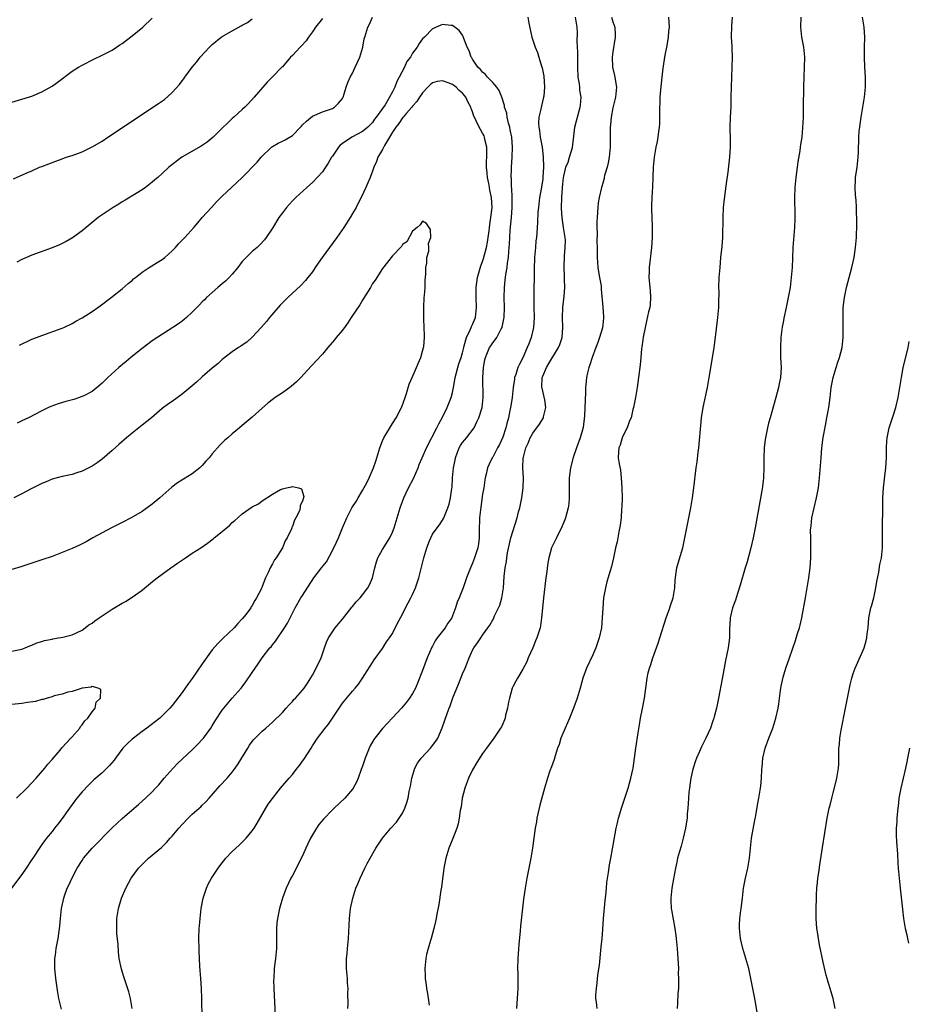
# Model space of a CAD drawing. Units: inches. Extents: x 2574000 to 2577000, y 1554000 to 1557000.
# Drawn here: x 2575341 to 2575518, y 1556642 to 1556838 of the extents above; entities that cross this region are included whole.
import ezdxf

# ---------------------------------------------------------------- set-up
doc = ezdxf.new("R2010")
doc.units = ezdxf.units.IN
doc.header["$MEASUREMENT"] = 0
doc.layers.add('LD25741554_10ft', color=62, linetype='Continuous')

msp = doc.modelspace()

# ---------------------------------------------------------------- linework, layer by layer
at = {"layer": 'LD25741554_10ft'}
for points, elevation in [([(2575339, 1556822.04), (2575341, 1556822.61), (2575343, 1556823.24), (2575345, 1556824.08), (2575347, 1556825.24), (2575348.03, 1556825.97), (2575351, 1556828.19), (2575352.29, 1556829), (2575353, 1556829.42), (2575355.38, 1556830.62), (2575357, 1556831.37), (2575359, 1556832.43), (2575360.54, 1556833.46), (2575361, 1556833.74), (2575363, 1556835.25), (2575365.12, 1556837), (2575367, 1556838.79)], 7320), ([(2575339.3, 1556806.7), (2575341.81, 1556807.81), (2575343, 1556808.31), (2575344.52, 1556809), (2575345, 1556809.19), (2575347.74, 1556810.26), (2575349, 1556810.72), (2575349.81, 1556811), (2575351, 1556811.37), (2575353, 1556812.11), (2575355, 1556813.09), (2575357, 1556814.24), (2575358.18, 1556815), (2575362.27, 1556817.73), (2575367.13, 1556821), (2575368.27, 1556821.73), (2575369.44, 1556822.56), (2575371, 1556823.93), (2575372.45, 1556825.55), (2575373, 1556826.28), (2575373.32, 1556826.68), (2575373.54, 1556827), (2575375, 1556829), (2575375.93, 1556830.07), (2575376.62, 1556831), (2575378.42, 1556833), (2575379, 1556833.54), (2575380.8, 1556835), (2575381, 1556835.14), (2575383, 1556836.29), (2575384.77, 1556837.23), (2575385, 1556837.38), (2575386.04, 1556837.96), (2575387, 1556838.66)], 7310), ([(2575401, 1556838.74), (2575399.65, 1556837), (2575399, 1556836.04), (2575398.23, 1556835), (2575397.74, 1556834.26), (2575396.78, 1556833.22), (2575396.55, 1556833), (2575395, 1556831.34), (2575394.63, 1556831), (2575393, 1556829.1), (2575392.88, 1556829), (2575391, 1556827.05), (2575389.97, 1556826.03), (2575387.39, 1556823), (2575386.27, 1556821.73), (2575385.5, 1556821), (2575385, 1556820.57), (2575383.3, 1556819), (2575383, 1556818.75), (2575382.1, 1556817.9), (2575381, 1556816.82), (2575379.19, 1556815), (2575377.97, 1556814.03), (2575376.76, 1556813.24), (2575372.91, 1556811), (2575370.32, 1556809), (2575369, 1556807.79), (2575368.1, 1556807), (2575367.53, 1556806.47), (2575367, 1556806.01), (2575365.69, 1556805), (2575365, 1556804.51), (2575363.79, 1556803.79), (2575361.58, 1556802.42), (2575361, 1556802.11), (2575360.34, 1556801.66), (2575359.2, 1556801), (2575357, 1556799.52), (2575356.2, 1556799), (2575355, 1556797.98), (2575353.79, 1556797), (2575353, 1556796.31), (2575351.1, 1556794.9), (2575349.84, 1556794.16), (2575348.49, 1556793.51), (2575347, 1556792.9), (2575343, 1556791.46), (2575341.88, 1556791), (2575341, 1556790.61), (2575339.95, 1556790.05)], 7300), ([(2575340.5, 1556773.5), (2575343, 1556774.66), (2575343.9, 1556775), (2575345, 1556775.44), (2575349, 1556776.85), (2575349.34, 1556777), (2575351, 1556777.8), (2575351.75, 1556778.25), (2575353, 1556778.94), (2575355, 1556780.2), (2575356.16, 1556781), (2575356.65, 1556781.35), (2575358.8, 1556783), (2575361, 1556784.76), (2575362.21, 1556785.79), (2575363, 1556786.42), (2575363.3, 1556786.7), (2575363.64, 1556787), (2575365, 1556788.03), (2575366.42, 1556789), (2575368.02, 1556789.98), (2575369, 1556790.62), (2575369.5, 1556791), (2575371, 1556792.3), (2575371.65, 1556793), (2575372.27, 1556793.73), (2575373.5, 1556795), (2575375.31, 1556797), (2575376.1, 1556797.9), (2575377.01, 1556799), (2575378.82, 1556801), (2575379.88, 1556802.12), (2575381, 1556803.24), (2575382.87, 1556805), (2575385, 1556806.94), (2575387.94, 1556810.06), (2575388.75, 1556811), (2575390.8, 1556813), (2575391, 1556813.16), (2575392.19, 1556813.81), (2575393, 1556814.23), (2575393.54, 1556814.46), (2575395, 1556815.36), (2575396.61, 1556817), (2575396.8, 1556817.2), (2575397, 1556817.47), (2575397.79, 1556818.21), (2575399, 1556819.23), (2575401, 1556820.06), (2575402.62, 1556820.62), (2575403, 1556820.77), (2575403.4, 1556821), (2575404.21, 1556821.79), (2575405, 1556822.72), (2575405.15, 1556823), (2575405.74, 1556825), (2575406.06, 1556825.94), (2575406.55, 1556827), (2575407, 1556827.82), (2575407.57, 1556829), (2575407.98, 1556830.02), (2575408.45, 1556831), (2575409.06, 1556833), (2575409.36, 1556834.64), (2575409.44, 1556835), (2575410.08, 1556837), (2575410.4, 1556837.6), (2575411.03, 1556839)], 7290), ([(2575442, 1556839), (2575442.22, 1556837.78), (2575442.84, 1556835), (2575443.48, 1556833), (2575443.93, 1556831.93), (2575444.24, 1556831), (2575444.78, 1556829.22), (2575444.9, 1556828.9), (2575445.22, 1556827.22), (2575445.37, 1556825), (2575445.2, 1556823.2), (2575445.18, 1556823), (2575444.73, 1556821.27), (2575444.62, 1556820.62), (2575444.23, 1556819), (2575444.16, 1556817.84), (2575444.2, 1556817), (2575444.34, 1556816.34), (2575444.51, 1556815), (2575444.86, 1556813), (2575445.08, 1556811.08), (2575445.14, 1556809), (2575445.04, 1556807.04), (2575445, 1556806.68), (2575444.66, 1556804.66), (2575444.35, 1556803), (2575444.12, 1556801), (2575444.04, 1556800.04), (2575443.98, 1556798.02), (2575443.85, 1556795.85), (2575443.76, 1556795), (2575443.65, 1556794.35), (2575443.55, 1556793), (2575443.36, 1556791), (2575443.36, 1556790.64), (2575443.3, 1556789), (2575443.29, 1556787.29), (2575443.31, 1556786.69), (2575443.23, 1556785), (2575443.19, 1556783), (2575443.24, 1556781), (2575443.28, 1556779), (2575443.14, 1556777), (2575442.69, 1556775), (2575442.23, 1556773.77), (2575441.92, 1556773), (2575441, 1556770.94), (2575440.33, 1556769.67), (2575440, 1556769), (2575439.6, 1556767.6), (2575439.38, 1556767), (2575439.33, 1556766.67), (2575439.1, 1556765), (2575438.87, 1556763), (2575438.61, 1556761.39), (2575438.57, 1556761), (2575438.46, 1556760.46), (2575438.15, 1556759), (2575437.86, 1556757.86), (2575437.62, 1556757), (2575437, 1556755.09), (2575436.36, 1556753.64), (2575435.99, 1556753), (2575435, 1556751.13), (2575434.91, 1556751), (2575434.28, 1556749.72), (2575433.98, 1556749), (2575433.72, 1556747.72), (2575433.52, 1556747), (2575433.43, 1556746.57), (2575433.21, 1556745), (2575433, 1556743.69), (2575432.56, 1556740.56), (2575432.4, 1556739), (2575432.33, 1556736.33), (2575432.33, 1556735), (2575432.19, 1556733.81), (2575432.04, 1556733), (2575431.4, 1556731), (2575431, 1556729.91), (2575430.56, 1556729), (2575429.76, 1556727), (2575429.12, 1556725), (2575428.32, 1556723), (2575427.88, 1556722.12), (2575427.56, 1556721), (2575427, 1556719.44), (2575426.82, 1556719), (2575426.06, 1556717.94), (2575425.51, 1556717), (2575423.93, 1556715), (2575423.54, 1556714.46), (2575423, 1556713.39), (2575422.85, 1556713.15), (2575421.92, 1556711), (2575421, 1556708.47), (2575420.01, 1556705.99), (2575419.57, 1556705), (2575419, 1556703.88), (2575418.42, 1556703), (2575417.8, 1556702.2), (2575416.78, 1556701), (2575415, 1556699.08), (2575414.03, 1556697.97), (2575413, 1556696.93), (2575411.47, 1556695), (2575411.28, 1556694.72), (2575410.53, 1556693.47), (2575410.33, 1556693), (2575409.51, 1556691), (2575409, 1556689.42), (2575408.72, 1556688.72), (2575408.11, 1556687), (2575407.79, 1556686.21), (2575407.12, 1556685), (2575407, 1556684.83), (2575405.45, 1556683), (2575403.36, 1556681), (2575403, 1556680.69), (2575401.19, 1556678.81), (2575400.28, 1556677.72), (2575399.79, 1556677), (2575398.63, 1556675), (2575398.12, 1556673.88), (2575397.67, 1556673), (2575397, 1556671.51), (2575395, 1556667.56), (2575394.7, 1556667), (2575393.75, 1556665), (2575393.01, 1556663), (2575392.55, 1556661.46), (2575392.43, 1556661), (2575392.3, 1556660.3), (2575392.02, 1556659), (2575391.9, 1556658.1), (2575391.81, 1556657), (2575391.82, 1556655.82), (2575391.8, 1556655), (2575391.8, 1556653), (2575391.68, 1556651.68), (2575391.64, 1556651), (2575391.39, 1556649), (2575391.27, 1556647), (2575391.26, 1556646.74), (2575391.3, 1556645), (2575391.58, 1556639.58)], 7290), ([(2575406.1, 1556641), (2575406.11, 1556641.89), (2575406.09, 1556644.09), (2575406.11, 1556645), (2575406.04, 1556646.04), (2575406, 1556647), (2575405.82, 1556649), (2575405.8, 1556650.2), (2575405.82, 1556651), (2575405.93, 1556651.92), (2575406.02, 1556653), (2575406.23, 1556655), (2575406.35, 1556657.65), (2575406.39, 1556659), (2575406.6, 1556661), (2575407.05, 1556663.05), (2575407.7, 1556665), (2575408.09, 1556665.91), (2575408.51, 1556667), (2575409, 1556668.01), (2575409.46, 1556669), (2575409.95, 1556669.95), (2575410.51, 1556671), (2575411.65, 1556673), (2575412.21, 1556673.79), (2575413, 1556675), (2575414.69, 1556677), (2575415.78, 1556678.22), (2575416.36, 1556679), (2575417, 1556680.04), (2575417.48, 1556681), (2575417.89, 1556682.11), (2575418.1, 1556683), (2575418.35, 1556684.35), (2575418.58, 1556685.42), (2575418.86, 1556687), (2575419.47, 1556689), (2575420.02, 1556689.98), (2575420.7, 1556691), (2575422.6, 1556693), (2575423, 1556693.5), (2575423.63, 1556694.37), (2575424.03, 1556695), (2575424.93, 1556697.07), (2575425.9, 1556699.9), (2575426.32, 1556701), (2575426.53, 1556701.47), (2575427.03, 1556703.03), (2575427.84, 1556705), (2575428.2, 1556705.8), (2575429, 1556707.82), (2575429.53, 1556709), (2575429.83, 1556709.83), (2575430.3, 1556711), (2575431, 1556712.55), (2575431.24, 1556713), (2575432, 1556714), (2575432.63, 1556715), (2575433, 1556715.54), (2575434.05, 1556717), (2575434.44, 1556717.56), (2575435, 1556718.6), (2575435.15, 1556718.85), (2575435.39, 1556719.39), (2575436.19, 1556721), (2575436.44, 1556721.56), (2575436.86, 1556723), (2575437.15, 1556725), (2575437.28, 1556727.28), (2575437.49, 1556729), (2575437.75, 1556730.25), (2575437.82, 1556731), (2575437.99, 1556731.99), (2575438.65, 1556735), (2575439, 1556736.27), (2575439.86, 1556739), (2575440.18, 1556740.18), (2575440.4, 1556741), (2575440.81, 1556743), (2575441.08, 1556745), (2575441.14, 1556747), (2575441.05, 1556749), (2575441.1, 1556751), (2575441.13, 1556751.13), (2575441.62, 1556753), (2575442.06, 1556753.94), (2575442.52, 1556755), (2575443, 1556755.93), (2575444.32, 1556757.68), (2575445.14, 1556759), (2575445.14, 1556759.14), (2575445.62, 1556761), (2575445.42, 1556762.58), (2575444.86, 1556764.86), (2575444.85, 1556765), (2575444.91, 1556767), (2575445, 1556767.26), (2575445.75, 1556769), (2575446.21, 1556769.79), (2575448.17, 1556773), (2575448.41, 1556773.59), (2575448.87, 1556775), (2575449.03, 1556777), (2575448.96, 1556779), (2575449.03, 1556781), (2575449.26, 1556783.26), (2575449.38, 1556785), (2575449.35, 1556786.65), (2575449.36, 1556787.36), (2575449.28, 1556789), (2575449.35, 1556791.35), (2575449.51, 1556793), (2575449.52, 1556794.48), (2575449.46, 1556795), (2575449.38, 1556795.38), (2575449.17, 1556797), (2575448.86, 1556799), (2575448.76, 1556800.76), (2575448.75, 1556801), (2575448.81, 1556803), (2575448.93, 1556804.93), (2575449, 1556805.67), (2575449.15, 1556807), (2575449.21, 1556807.21), (2575449.64, 1556809), (2575450.06, 1556810.06), (2575450.36, 1556811), (2575450.93, 1556812.93), (2575451.23, 1556815.23), (2575451.42, 1556817), (2575451.72, 1556818.28), (2575451.91, 1556819), (2575452.26, 1556820.26), (2575452.49, 1556821), (2575452.57, 1556821.43), (2575452.67, 1556823), (2575452.43, 1556824.43), (2575452.4, 1556825), (2575452.32, 1556825.68), (2575452.1, 1556827), (2575452.02, 1556829), (2575452.01, 1556832.01), (2575451.89, 1556834.11), (2575451.94, 1556835.94), (2575451.88, 1556837), (2575451.56, 1556839)], 7300), ([(2575458.74, 1556839), (2575459, 1556838.05), (2575459.38, 1556837), (2575459.48, 1556835.48), (2575459.49, 1556835), (2575459, 1556832.1), (2575458.85, 1556831), (2575458.94, 1556829), (2575459.34, 1556827.34), (2575459.71, 1556825), (2575459.53, 1556823), (2575459, 1556820.88), (2575458.67, 1556819), (2575458.54, 1556817.46), (2575458.48, 1556817), (2575458.47, 1556816.46), (2575458.45, 1556815), (2575458.45, 1556813), (2575458.38, 1556812.38), (2575458.27, 1556811), (2575458.08, 1556809.92), (2575457.84, 1556809), (2575457.36, 1556807.36), (2575457.29, 1556807), (2575457.25, 1556806.75), (2575457, 1556805.84), (2575456.82, 1556805.18), (2575456.74, 1556805), (2575456.27, 1556803), (2575456.09, 1556801.91), (2575456, 1556801), (2575455.96, 1556799.96), (2575455.86, 1556799), (2575455.8, 1556798.2), (2575455.8, 1556797), (2575455.86, 1556795.86), (2575455.81, 1556794.19), (2575455.87, 1556793), (2575455.89, 1556791.89), (2575455.89, 1556791), (2575455.96, 1556790.04), (2575456.01, 1556789), (2575456.12, 1556788.12), (2575456.35, 1556787), (2575456.65, 1556785.35), (2575456.68, 1556785), (2575456.67, 1556784.67), (2575457, 1556781.1), (2575457.15, 1556779.15), (2575457.12, 1556778.88), (2575457, 1556777.51), (2575456.93, 1556776.93), (2575456.34, 1556775), (2575455.97, 1556774.03), (2575455.61, 1556773), (2575454.87, 1556771), (2575454.43, 1556769.57), (2575454.2, 1556769), (2575453.93, 1556767.93), (2575453.74, 1556767), (2575453.59, 1556765.59), (2575453.54, 1556765), (2575453.51, 1556763.51), (2575453.49, 1556763), (2575453.44, 1556762.56), (2575453.42, 1556761), (2575453.36, 1556759.36), (2575453.04, 1556757.04), (2575452.48, 1556755), (2575451.73, 1556753), (2575451.07, 1556751.07), (2575450.53, 1556749), (2575450.3, 1556747), (2575450.27, 1556744.27), (2575450.29, 1556743), (2575450.22, 1556741.78), (2575450.1, 1556741), (2575449.74, 1556739.74), (2575449.57, 1556739), (2575449.42, 1556738.58), (2575448.81, 1556737.19), (2575447.72, 1556735), (2575447.5, 1556734.5), (2575446.78, 1556733), (2575446.19, 1556731), (2575445.99, 1556730.01), (2575445.73, 1556727.73), (2575445.62, 1556727), (2575445.13, 1556723), (2575444.93, 1556720.93), (2575444.78, 1556719), (2575444.55, 1556717.45), (2575444.46, 1556717), (2575443.82, 1556715), (2575443.56, 1556714.44), (2575442.99, 1556713), (2575442.1, 1556711), (2575441.79, 1556710.21), (2575441, 1556708.78), (2575439.93, 1556707), (2575439.62, 1556706.38), (2575439, 1556705.22), (2575438.9, 1556705), (2575438.35, 1556703), (2575438.17, 1556702.17), (2575437.97, 1556701), (2575437.59, 1556699.6), (2575437.48, 1556699), (2575437.35, 1556698.65), (2575437, 1556697.87), (2575436.74, 1556697.26), (2575436.59, 1556697), (2575435.23, 1556695), (2575434.3, 1556693.7), (2575433.75, 1556693), (2575433, 1556691.95), (2575431.86, 1556690.14), (2575431, 1556688.68), (2575430.2, 1556687), (2575429.45, 1556685), (2575428.94, 1556683), (2575428.7, 1556681.3), (2575428.54, 1556680.54), (2575428.33, 1556679), (2575428.11, 1556677.89), (2575427.85, 1556677), (2575427.05, 1556674.95), (2575426.23, 1556673), (2575425.63, 1556671), (2575425.28, 1556669), (2575424.76, 1556665.24), (2575424.66, 1556664.66), (2575424.23, 1556661.77), (2575423.86, 1556659.86), (2575423.72, 1556659), (2575423.6, 1556658.4), (2575423.27, 1556657), (2575422.71, 1556655), (2575422.57, 1556654.57), (2575422.12, 1556653), (2575421.81, 1556651.81), (2575421.64, 1556651), (2575421.44, 1556649), (2575421.52, 1556647.52), (2575421.53, 1556647), (2575421.73, 1556645.73), (2575421.81, 1556645), (2575422.01, 1556644.01), (2575422.33, 1556641.67)], 7310), ([(2575470.13, 1556839), (2575470.23, 1556837), (2575470.13, 1556836.13), (2575470.03, 1556835), (2575469.9, 1556834.1), (2575469.69, 1556833), (2575469.39, 1556831.39), (2575469, 1556828.82), (2575468.77, 1556827), (2575468.5, 1556824.5), (2575468.39, 1556823), (2575468.35, 1556821.65), (2575468.31, 1556821), (2575468.32, 1556819), (2575468.3, 1556817.7), (2575468.27, 1556817), (2575468.13, 1556816.13), (2575468.01, 1556815), (2575467.87, 1556814.13), (2575467.59, 1556813), (2575467.22, 1556811), (2575467.05, 1556809), (2575466.99, 1556807), (2575466.91, 1556805.09), (2575466.76, 1556803), (2575466.72, 1556801.28), (2575466.72, 1556800.72), (2575466.84, 1556797.16), (2575466.83, 1556795), (2575466.72, 1556793), (2575466.23, 1556789), (2575466.23, 1556788.23), (2575466.19, 1556787), (2575466.29, 1556785.71), (2575466.37, 1556785), (2575466.43, 1556784.43), (2575466.51, 1556783), (2575466.42, 1556781.58), (2575466.36, 1556781), (2575466.13, 1556780.13), (2575465.75, 1556778.25), (2575465.43, 1556777), (2575465.08, 1556775.08), (2575465, 1556774.56), (2575464.82, 1556773.18), (2575464.75, 1556772.75), (2575464.56, 1556771), (2575464.43, 1556769.57), (2575464.13, 1556767), (2575463.99, 1556766.01), (2575463.84, 1556765), (2575463.5, 1556763), (2575463.1, 1556761), (2575463, 1556760.62), (2575462.64, 1556759), (2575462.35, 1556758.35), (2575461.89, 1556757), (2575461, 1556755.29), (2575460.86, 1556755), (2575460.47, 1556753.53), (2575460.18, 1556753), (2575460.11, 1556752.11), (2575460.07, 1556751), (2575460.23, 1556749.77), (2575460.54, 1556748.54), (2575460.69, 1556747), (2575460.82, 1556745), (2575460.85, 1556743), (2575460.81, 1556741.19), (2575460.76, 1556740.76), (2575460.64, 1556739), (2575460.47, 1556737.53), (2575460.2, 1556736.2), (2575459.83, 1556734.17), (2575459.55, 1556733), (2575459.11, 1556731), (2575458.7, 1556729.3), (2575457.81, 1556726.19), (2575457.51, 1556725), (2575457.15, 1556723), (2575456.98, 1556720.98), (2575456.9, 1556719), (2575456.71, 1556717), (2575456.29, 1556715), (2575455.6, 1556713), (2575455, 1556711.65), (2575453.74, 1556709), (2575453.01, 1556707), (2575452.46, 1556705), (2575451.86, 1556703), (2575451.15, 1556701), (2575451, 1556700.65), (2575450.36, 1556699), (2575449.92, 1556698.08), (2575449.48, 1556697), (2575448.63, 1556695), (2575448.25, 1556693.75), (2575447.94, 1556693), (2575447.45, 1556691.44), (2575447.26, 1556690.74), (2575446.75, 1556689.25), (2575446.44, 1556688.44), (2575445.93, 1556687), (2575445.32, 1556685), (2575444.42, 1556681.58), (2575443.84, 1556679), (2575443.72, 1556678.28), (2575443.49, 1556677), (2575442.98, 1556673.02), (2575442.63, 1556671), (2575441.83, 1556667), (2575441.49, 1556665), (2575441.17, 1556662.83), (2575440.55, 1556657.45), (2575440.49, 1556656.49), (2575440.22, 1556653.78), (2575440.02, 1556651), (2575439.97, 1556649), (2575440, 1556648), (2575440.01, 1556645), (2575439.91, 1556643), (2575439.75, 1556641)], 7320), ([(2575455.9, 1556641), (2575455.75, 1556642.25), (2575455.63, 1556643), (2575455.63, 1556643.63), (2575455.71, 1556645), (2575455.88, 1556646.12), (2575455.96, 1556647), (2575456.09, 1556648.09), (2575456.32, 1556649.68), (2575456.61, 1556652.61), (2575456.7, 1556653.3), (2575456.86, 1556655), (2575457, 1556656.78), (2575457.15, 1556659), (2575457.44, 1556662.56), (2575457.57, 1556663.57), (2575457.7, 1556665), (2575457.83, 1556666.17), (2575458.15, 1556668.15), (2575458.34, 1556669.66), (2575458.59, 1556671), (2575459.24, 1556674.76), (2575459.68, 1556677), (2575459.91, 1556678.09), (2575460.15, 1556679), (2575460.8, 1556681.2), (2575461.61, 1556683.61), (2575462.05, 1556685), (2575462.62, 1556687), (2575463, 1556688.75), (2575463.05, 1556689), (2575463.32, 1556691), (2575463.57, 1556693), (2575464.04, 1556696.04), (2575464.35, 1556697.65), (2575464.55, 1556699), (2575464.9, 1556700.9), (2575465.32, 1556703), (2575465.61, 1556705), (2575465.84, 1556707), (2575466.07, 1556708.07), (2575466.31, 1556709), (2575466.53, 1556709.47), (2575466.99, 1556711), (2575468.06, 1556713.94), (2575468.39, 1556715), (2575469.68, 1556719), (2575470.38, 1556721), (2575470.52, 1556721.48), (2575471.04, 1556723), (2575471.36, 1556725), (2575471.45, 1556726.55), (2575471.49, 1556727), (2575471.59, 1556727.59), (2575471.78, 1556729), (2575472.03, 1556729.97), (2575472.95, 1556733), (2575473.33, 1556734.67), (2575473.78, 1556737), (2575474, 1556738), (2575474.59, 1556741), (2575474.92, 1556743), (2575475.19, 1556745), (2575475.67, 1556749), (2575475.85, 1556750.15), (2575476.03, 1556752.03), (2575476.17, 1556753), (2575476.26, 1556753.74), (2575476.55, 1556757.45), (2575476.71, 1556759), (2575477.02, 1556761), (2575477.89, 1556765), (2575478.26, 1556767), (2575478.65, 1556769.35), (2575479.22, 1556773), (2575479.58, 1556775.58), (2575479.98, 1556779), (2575480.14, 1556781), (2575480.15, 1556781.85), (2575480.21, 1556784.21), (2575480.19, 1556785), (2575480.26, 1556787), (2575480.4, 1556789), (2575480.59, 1556791), (2575480.81, 1556793.19), (2575480.94, 1556795), (2575481.01, 1556799), (2575481.13, 1556801), (2575481.32, 1556802.68), (2575481.76, 1556806.24), (2575482.03, 1556808.03), (2575482.37, 1556811), (2575482.47, 1556813), (2575482.47, 1556815), (2575482.45, 1556816.45), (2575482.46, 1556817), (2575482.51, 1556819), (2575482.6, 1556821), (2575482.66, 1556823), (2575482.75, 1556827), (2575482.88, 1556831), (2575482.81, 1556832.81), (2575482.82, 1556833.18), (2575482.72, 1556835), (2575482.76, 1556837.24), (2575482.88, 1556839)], 7330), ([(2575496.55, 1556839), (2575496.47, 1556837), (2575496.67, 1556835), (2575497.05, 1556833), (2575497.25, 1556831), (2575497.23, 1556829), (2575497.12, 1556827), (2575497.04, 1556825), (2575497.01, 1556821), (2575496.98, 1556819), (2575496.88, 1556816.88), (2575496.71, 1556815), (2575496.47, 1556813.53), (2575496.42, 1556813), (2575496.32, 1556812.32), (2575495.93, 1556810.07), (2575495.78, 1556809), (2575495.52, 1556807), (2575495.32, 1556805), (2575495.25, 1556803), (2575495.35, 1556799.35), (2575495.34, 1556799), (2575495.31, 1556798.69), (2575495.25, 1556797), (2575494.96, 1556792.96), (2575494.86, 1556790.86), (2575494.79, 1556789), (2575494.64, 1556787), (2575494.38, 1556785), (2575494.04, 1556783), (2575493.63, 1556781), (2575493.15, 1556778.85), (2575493, 1556777.98), (2575492.83, 1556777.17), (2575492.56, 1556775), (2575492.46, 1556773), (2575492.5, 1556771), (2575492.58, 1556769), (2575492.47, 1556767), (2575492.22, 1556765.78), (2575492.08, 1556765), (2575491.55, 1556763), (2575490.4, 1556759), (2575490.09, 1556757.9), (2575489.87, 1556757), (2575489.46, 1556755), (2575489.39, 1556754.61), (2575489.21, 1556753), (2575489.13, 1556751), (2575489.15, 1556749), (2575489.08, 1556747), (2575489, 1556746.31), (2575488.81, 1556744.81), (2575487.42, 1556737), (2575487.04, 1556735), (2575486.57, 1556733), (2575485.8, 1556730.2), (2575485.43, 1556729), (2575484.45, 1556725.55), (2575483.91, 1556723.91), (2575483.48, 1556722.52), (2575482.92, 1556721), (2575482.45, 1556719), (2575482.38, 1556717.62), (2575482.32, 1556717), (2575482.29, 1556716.29), (2575482.27, 1556715), (2575482, 1556713), (2575481.76, 1556711.76), (2575481.48, 1556710.52), (2575481, 1556707.88), (2575480.54, 1556705.46), (2575480.36, 1556704.36), (2575480.11, 1556703), (2575479.71, 1556701), (2575479.25, 1556699.25), (2575479.19, 1556699), (2575479, 1556698.45), (2575478.47, 1556697), (2575477.59, 1556695), (2575476.72, 1556693.28), (2575476.32, 1556692.32), (2575475.72, 1556691), (2575475.53, 1556690.47), (2575475.04, 1556689), (2575475, 1556688.82), (2575474.59, 1556687), (2575474.4, 1556685.6), (2575474.29, 1556685), (2575474.2, 1556684.2), (2575474.1, 1556683), (2575474.05, 1556681.95), (2575473.98, 1556681), (2575473.87, 1556679.87), (2575473.81, 1556679), (2575473.71, 1556678.29), (2575473.51, 1556677), (2575473.06, 1556675), (2575472.61, 1556673.39), (2575472.32, 1556672.32), (2575471.94, 1556671), (2575471.76, 1556670.24), (2575471.49, 1556669), (2575471.08, 1556666.92), (2575470.75, 1556665), (2575470.56, 1556663), (2575470.57, 1556662.57), (2575470.65, 1556661), (2575470.69, 1556660.69), (2575471.35, 1556657), (2575471.55, 1556655.55), (2575471.64, 1556655), (2575471.72, 1556654.28), (2575471.84, 1556653), (2575471.89, 1556651.89), (2575472.05, 1556649.95), (2575472.08, 1556649), (2575472.07, 1556648.07), (2575472.12, 1556647), (2575472.12, 1556645.88), (2575472.08, 1556645), (2575472.01, 1556644), (2575471.92, 1556642.08), (2575471.85, 1556641)], 7340), ([(2575487.87, 1556639.87), (2575487.39, 1556642.61), (2575487.3, 1556643.3), (2575486.95, 1556645), (2575486.64, 1556646.64), (2575486.13, 1556649), (2575485.58, 1556651), (2575484.95, 1556652.95), (2575484.46, 1556655), (2575484.26, 1556657), (2575484.32, 1556657.68), (2575484.39, 1556659), (2575484.59, 1556660.59), (2575484.65, 1556661), (2575484.87, 1556663), (2575485.1, 1556665), (2575485.49, 1556667), (2575485.95, 1556669), (2575486.27, 1556671), (2575486.47, 1556673), (2575486.72, 1556675), (2575487.36, 1556678.64), (2575487.56, 1556679.56), (2575487.97, 1556682.03), (2575488.17, 1556683), (2575488.49, 1556685), (2575488.54, 1556685.46), (2575488.67, 1556687), (2575488.73, 1556688.73), (2575488.79, 1556689.21), (2575488.94, 1556691), (2575489.43, 1556693), (2575490.17, 1556695), (2575490.95, 1556697), (2575491.58, 1556699), (2575492.01, 1556701), (2575492.16, 1556701.84), (2575492.49, 1556704.49), (2575492.62, 1556705.38), (2575493, 1556707.16), (2575493.57, 1556709), (2575493.91, 1556709.91), (2575494.26, 1556711), (2575495.49, 1556714.51), (2575495.9, 1556715.89), (2575496.26, 1556717), (2575496.43, 1556717.57), (2575496.75, 1556719), (2575497.44, 1556723), (2575498.17, 1556727), (2575498.42, 1556729), (2575498.55, 1556731), (2575498.57, 1556733), (2575498.51, 1556735), (2575498.5, 1556736.5), (2575498.52, 1556737), (2575498.58, 1556737.42), (2575498.75, 1556739), (2575499.17, 1556741), (2575499.65, 1556743), (2575500.04, 1556745), (2575500.29, 1556747), (2575500.57, 1556751), (2575500.75, 1556753), (2575501.01, 1556755.01), (2575501.44, 1556757.44), (2575501.76, 1556759), (2575502.13, 1556761), (2575502.4, 1556763), (2575502.61, 1556765), (2575502.97, 1556767), (2575503.59, 1556769), (2575503.94, 1556770.06), (2575504.28, 1556771), (2575504.77, 1556773), (2575504.98, 1556775), (2575505.01, 1556777), (2575504.98, 1556779), (2575505.01, 1556781), (2575505.24, 1556783), (2575505.67, 1556785), (2575506.73, 1556789), (2575507.16, 1556791), (2575507.46, 1556793), (2575507.64, 1556795), (2575507.67, 1556795.67), (2575507.71, 1556797), (2575507.71, 1556799), (2575507.66, 1556799.66), (2575507.63, 1556801), (2575507.56, 1556802.44), (2575507.44, 1556803.44), (2575507.39, 1556805), (2575507.47, 1556806.53), (2575507.48, 1556807), (2575507.76, 1556809), (2575507.99, 1556811), (2575508.04, 1556812.04), (2575508.12, 1556815), (2575508.22, 1556816.22), (2575508.31, 1556817), (2575508.41, 1556817.59), (2575508.6, 1556819), (2575509.26, 1556823), (2575509.45, 1556825), (2575509.44, 1556827), (2575509.33, 1556829), (2575509.24, 1556831), (2575509.26, 1556833), (2575509.3, 1556835), (2575509.19, 1556837), (2575508.85, 1556839)], 7350), ([(2575376.99, 1556639), (2575376.92, 1556643), (2575376.84, 1556645), (2575376.71, 1556647), (2575376.61, 1556648.61), (2575376.55, 1556649.45), (2575376.42, 1556652.42), (2575376.39, 1556653), (2575376.35, 1556655), (2575376.42, 1556657), (2575376.47, 1556657.53), (2575376.56, 1556659), (2575376.78, 1556661), (2575377.16, 1556663), (2575377.83, 1556665), (2575378.2, 1556665.8), (2575378.87, 1556667), (2575380.18, 1556669), (2575380.52, 1556669.48), (2575381.74, 1556671), (2575383, 1556672.35), (2575384.36, 1556673.64), (2575385, 1556674.2), (2575385.8, 1556675), (2575387, 1556676.45), (2575387.37, 1556677), (2575387.96, 1556678.04), (2575390.18, 1556681.82), (2575391.03, 1556682.97), (2575392.65, 1556685), (2575394.36, 1556687), (2575395, 1556687.73), (2575395.98, 1556689), (2575396.44, 1556689.56), (2575397, 1556690.37), (2575397.27, 1556690.73), (2575398.73, 1556693), (2575399, 1556693.45), (2575400.04, 1556695), (2575401.52, 1556697), (2575402.23, 1556697.77), (2575403.04, 1556698.96), (2575405, 1556701.95), (2575407, 1556704.39), (2575407.55, 1556705), (2575408.2, 1556705.8), (2575409.03, 1556707), (2575411, 1556710.1), (2575411.34, 1556710.66), (2575413, 1556712.89), (2575413.8, 1556714.2), (2575414.42, 1556715), (2575415, 1556715.9), (2575416.01, 1556717.99), (2575417, 1556719.74), (2575417.62, 1556721), (2575418.68, 1556723), (2575419, 1556723.68), (2575419.58, 1556725), (2575420.23, 1556727), (2575421.23, 1556731), (2575421.84, 1556733), (2575422.4, 1556734.4), (2575422.62, 1556735), (2575423, 1556735.72), (2575423.89, 1556737), (2575424.38, 1556737.62), (2575425, 1556738.55), (2575425.17, 1556738.83), (2575425.36, 1556739.36), (2575426.05, 1556741), (2575426.28, 1556741.72), (2575426.6, 1556743), (2575426.84, 1556744.84), (2575426.89, 1556745.11), (2575427, 1556747), (2575427.18, 1556749), (2575427.48, 1556750.52), (2575427.55, 1556751), (2575427.92, 1556751.92), (2575428.32, 1556753), (2575428.55, 1556753.45), (2575429, 1556754.06), (2575429.42, 1556754.58), (2575429.77, 1556755), (2575431.29, 1556757), (2575431.86, 1556758.14), (2575432.27, 1556759), (2575432.88, 1556761), (2575433.11, 1556763), (2575433.01, 1556767.01), (2575433.14, 1556769), (2575433.44, 1556770.56), (2575433.54, 1556771), (2575433.99, 1556771.99), (2575434.4, 1556773), (2575434.62, 1556773.38), (2575435, 1556773.95), (2575435.48, 1556774.52), (2575435.83, 1556775), (2575436.73, 1556776.73), (2575436.89, 1556777), (2575436.92, 1556777.08), (2575437.26, 1556778.74), (2575437.29, 1556779), (2575437.34, 1556781), (2575437.3, 1556783), (2575437.35, 1556785), (2575437.51, 1556786.49), (2575437.61, 1556787.61), (2575437.87, 1556789), (2575437.95, 1556789.95), (2575438.13, 1556791), (2575438.21, 1556792.21), (2575438.29, 1556793), (2575438.35, 1556793.65), (2575438.4, 1556795), (2575438.48, 1556796.48), (2575438.75, 1556799), (2575438.91, 1556801), (2575438.9, 1556803), (2575438.82, 1556804.82), (2575438.78, 1556805), (2575438.75, 1556806.75), (2575438.71, 1556807), (2575438.78, 1556808.78), (2575438.77, 1556809), (2575438.9, 1556811), (2575438.96, 1556813), (2575438.8, 1556815), (2575438.51, 1556816.51), (2575438.4, 1556817), (2575438.15, 1556817.85), (2575437.89, 1556819), (2575437.8, 1556819.79), (2575437.38, 1556821), (2575437.35, 1556821.35), (2575436.82, 1556823), (2575436.32, 1556824.32), (2575435.84, 1556825), (2575435, 1556825.95), (2575433.99, 1556827), (2575433.54, 1556827.54), (2575433, 1556828), (2575432.55, 1556828.55), (2575432.01, 1556829), (2575431, 1556830.58), (2575430.85, 1556830.85), (2575430.69, 1556831), (2575430.29, 1556832.29), (2575429.9, 1556833), (2575429.24, 1556834.76), (2575429.14, 1556835.14), (2575429, 1556835.37), (2575428.31, 1556836.31), (2575427, 1556837.34), (2575426.66, 1556837.34), (2575425, 1556837.56), (2575424.62, 1556837.38), (2575423, 1556836.66), (2575421.39, 1556835), (2575421, 1556834.66), (2575420.29, 1556833.71), (2575419.93, 1556833), (2575419, 1556831.78), (2575418.56, 1556831), (2575417.89, 1556830.11), (2575417.39, 1556829), (2575416.33, 1556827), (2575415.84, 1556826.16), (2575415.43, 1556825), (2575415, 1556824.1), (2575414.4, 1556823), (2575413.51, 1556821.51), (2575413, 1556820.75), (2575411.75, 1556819), (2575411.41, 1556818.59), (2575411, 1556817.95), (2575410.06, 1556817), (2575409, 1556816.15), (2575406.89, 1556815), (2575405, 1556813.76), (2575404.57, 1556813.43), (2575404.19, 1556813), (2575403, 1556811.26), (2575402.83, 1556811), (2575402.18, 1556809.82), (2575401.62, 1556809), (2575401, 1556808.07), (2575399, 1556805.94), (2575397.91, 1556805), (2575395.69, 1556803), (2575395, 1556802.32), (2575393.82, 1556801), (2575393, 1556799.94), (2575392.33, 1556799), (2575391, 1556796.82), (2575389.77, 1556795), (2575389.45, 1556794.55), (2575388.49, 1556793.51), (2575387.95, 1556793), (2575387, 1556792.21), (2575385.39, 1556790.61), (2575385, 1556790.17), (2575384.11, 1556789), (2575383, 1556787.63), (2575382.41, 1556787), (2575381.7, 1556786.3), (2575381, 1556785.7), (2575380.09, 1556785), (2575379, 1556784.01), (2575377.85, 1556783), (2575377.46, 1556782.54), (2575377, 1556782.15), (2575376.48, 1556781.52), (2575375.9, 1556781), (2575375, 1556780.1), (2575373.83, 1556779), (2575373.42, 1556778.58), (2575373, 1556778.3), (2575372.28, 1556777.72), (2575367, 1556774.34), (2575365, 1556772.84), (2575362.76, 1556771), (2575361.81, 1556770.19), (2575360.36, 1556769), (2575358.15, 1556767), (2575357, 1556765.9), (2575356.53, 1556765.47), (2575355, 1556764.25), (2575353.46, 1556763.46), (2575353, 1556763.2), (2575351.35, 1556762.65), (2575349.78, 1556762.22), (2575348.24, 1556761.76), (2575346.78, 1556761.22), (2575346.29, 1556761), (2575345, 1556760.39), (2575342.32, 1556759), (2575341, 1556758.36), (2575340.07, 1556757.93)], 7280), ([(2575363.02, 1556641), (2575362.67, 1556643), (2575362.33, 1556644.33), (2575361.33, 1556647.33), (2575360.86, 1556648.86), (2575360.44, 1556651), (2575360.27, 1556652.27), (2575360.19, 1556653.81), (2575359.97, 1556655.97), (2575359.92, 1556657), (2575359.94, 1556658.06), (2575359.94, 1556659), (2575360.26, 1556661), (2575360.87, 1556663), (2575361.77, 1556665), (2575362.83, 1556667), (2575364.25, 1556669), (2575365, 1556669.78), (2575366.25, 1556671), (2575367, 1556671.61), (2575368.84, 1556673.16), (2575369.88, 1556674.12), (2575370.62, 1556675), (2575371, 1556675.42), (2575372.3, 1556677), (2575373, 1556677.76), (2575374.18, 1556679), (2575375, 1556679.78), (2575376.4, 1556681), (2575376.7, 1556681.3), (2575377, 1556681.62), (2575377.73, 1556682.27), (2575378.38, 1556683), (2575380.09, 1556685), (2575380.52, 1556685.48), (2575381.95, 1556687), (2575383, 1556688.22), (2575383.59, 1556689), (2575384.15, 1556689.85), (2575386.08, 1556693), (2575386.44, 1556693.56), (2575387, 1556694.34), (2575387.3, 1556694.7), (2575389, 1556696.41), (2575389.67, 1556697), (2575390.39, 1556697.61), (2575391, 1556698.17), (2575393, 1556700.14), (2575393.79, 1556701), (2575394.34, 1556701.66), (2575395, 1556702.3), (2575395.31, 1556702.69), (2575395.62, 1556703), (2575397, 1556704.56), (2575397.34, 1556705), (2575398.02, 1556705.98), (2575399, 1556707.56), (2575399.77, 1556709), (2575400.72, 1556711), (2575401.44, 1556713), (2575401.84, 1556714.16), (2575402.21, 1556715), (2575403, 1556716.22), (2575403.53, 1556717), (2575404.18, 1556717.82), (2575405, 1556718.75), (2575405.97, 1556719.97), (2575406.87, 1556721.13), (2575407, 1556721.27), (2575407.76, 1556722.24), (2575408.53, 1556723), (2575409, 1556723.59), (2575410.06, 1556725), (2575410.37, 1556725.63), (2575410.97, 1556727), (2575411.45, 1556729), (2575411.81, 1556730.19), (2575412.1, 1556731), (2575413, 1556732.65), (2575414.47, 1556735), (2575415, 1556736.12), (2575415.36, 1556737), (2575415.7, 1556738.3), (2575416.32, 1556740.32), (2575416.51, 1556741), (2575417.26, 1556743), (2575418.21, 1556745), (2575419.16, 1556746.84), (2575420.09, 1556749), (2575420.33, 1556749.67), (2575420.91, 1556751), (2575421.79, 1556753), (2575423.84, 1556757), (2575424.25, 1556757.75), (2575425, 1556759.07), (2575425.94, 1556761), (2575426.74, 1556763), (2575427, 1556764.01), (2575427.21, 1556765), (2575427.47, 1556766.53), (2575427.53, 1556767), (2575427.73, 1556767.73), (2575428.04, 1556769), (2575428.27, 1556769.73), (2575428.73, 1556771), (2575429, 1556771.98), (2575429.23, 1556773), (2575429.34, 1556773.34), (2575429.77, 1556775), (2575430.53, 1556776.54), (2575430.72, 1556777), (2575430.78, 1556777.22), (2575431, 1556777.63), (2575431.55, 1556779), (2575431.78, 1556781), (2575431.71, 1556783), (2575431.7, 1556783.7), (2575431.73, 1556785), (2575432, 1556787), (2575432.65, 1556789.35), (2575433, 1556790.18), (2575433.2, 1556790.8), (2575433.78, 1556793), (2575433.97, 1556794.03), (2575434.11, 1556795), (2575434.29, 1556796.29), (2575434.38, 1556797), (2575434.43, 1556797.57), (2575434.66, 1556799), (2575434.87, 1556801), (2575434.77, 1556803), (2575434.45, 1556804.45), (2575434.39, 1556805), (2575434.26, 1556805.74), (2575433.98, 1556807), (2575433.91, 1556807.91), (2575433.79, 1556809), (2575433.79, 1556810.21), (2575433.83, 1556811), (2575433.85, 1556811.85), (2575433.81, 1556813), (2575433.44, 1556814.56), (2575433.37, 1556815), (2575433.28, 1556815.28), (2575433, 1556815.82), (2575432.56, 1556816.56), (2575432.32, 1556817), (2575431.7, 1556818.3), (2575431.34, 1556819), (2575431.24, 1556819.24), (2575431, 1556820.06), (2575430.73, 1556820.73), (2575430.64, 1556821), (2575430.07, 1556822.07), (2575429.67, 1556823), (2575429, 1556823.79), (2575428.32, 1556824.32), (2575427.74, 1556825), (2575427, 1556825.53), (2575426.11, 1556825.89), (2575425, 1556826.26), (2575423.89, 1556826.11), (2575423, 1556825.85), (2575422.52, 1556825.48), (2575422.04, 1556825), (2575421, 1556823.89), (2575420.4, 1556823), (2575419.87, 1556822.12), (2575419, 1556821.23), (2575418.83, 1556821), (2575417.79, 1556819.79), (2575417.13, 1556819), (2575417.08, 1556818.92), (2575417, 1556818.86), (2575416.26, 1556817.74), (2575415.66, 1556817), (2575415, 1556816.02), (2575413.39, 1556813.39), (2575413, 1556812.59), (2575412.06, 1556811), (2575411.81, 1556810.19), (2575411.25, 1556809), (2575411, 1556808.22), (2575410.54, 1556807), (2575410.1, 1556805.9), (2575409.7, 1556805), (2575408.76, 1556803), (2575408.16, 1556801.84), (2575407.71, 1556801), (2575407, 1556799.77), (2575406.55, 1556799), (2575405.29, 1556797), (2575403.9, 1556795), (2575400.97, 1556791), (2575400.17, 1556789.83), (2575399.57, 1556789), (2575399, 1556788.14), (2575398.11, 1556787), (2575397.6, 1556786.4), (2575396.64, 1556785.36), (2575395, 1556783.89), (2575394.07, 1556783), (2575393, 1556781.93), (2575392.56, 1556781.44), (2575390.46, 1556779), (2575389.81, 1556778.19), (2575388.76, 1556777), (2575387, 1556775.1), (2575385.9, 1556774.1), (2575385, 1556773.51), (2575384.73, 1556773.28), (2575384.25, 1556773), (2575383, 1556772.14), (2575381, 1556770.61), (2575380.16, 1556769.84), (2575379, 1556768.91), (2575377, 1556767.14), (2575375.88, 1556766.12), (2575375, 1556765.34), (2575373, 1556763.68), (2575371, 1556762.24), (2575370.26, 1556761.74), (2575369, 1556760.81), (2575366.85, 1556759), (2575365, 1556757.47), (2575363, 1556755.92), (2575361.88, 1556755), (2575360.34, 1556753.66), (2575359, 1556752.43), (2575357, 1556750.71), (2575356, 1556750), (2575355, 1556749.31), (2575353, 1556748.3), (2575351.99, 1556747.99), (2575351, 1556747.66), (2575349, 1556747.24), (2575347, 1556746.7), (2575345.82, 1556746.18), (2575345, 1556745.85), (2575344.44, 1556745.56), (2575342.69, 1556744.69), (2575341, 1556743.81), (2575339.36, 1556743)], 7270), ([(2575348.88, 1556640.88), (2575348.39, 1556643), (2575348.17, 1556644.17), (2575347.92, 1556646.08), (2575347.78, 1556647), (2575347.69, 1556647.69), (2575347.56, 1556649), (2575347.56, 1556651), (2575347.67, 1556651.67), (2575347.85, 1556653), (2575348.02, 1556653.98), (2575348.25, 1556655), (2575348.46, 1556656.46), (2575348.58, 1556657.42), (2575348.71, 1556659), (2575348.92, 1556661), (2575349.33, 1556663), (2575349.5, 1556663.5), (2575350.04, 1556665), (2575350.36, 1556665.64), (2575351, 1556667.1), (2575352.05, 1556669), (2575353, 1556670.57), (2575353.3, 1556671), (2575355, 1556673.04), (2575359, 1556677.06), (2575360.02, 1556677.98), (2575361.04, 1556678.96), (2575363.38, 1556681), (2575364.27, 1556681.73), (2575365, 1556682.41), (2575365.67, 1556683), (2575367, 1556684.28), (2575367.7, 1556685), (2575368.31, 1556685.69), (2575369.41, 1556687), (2575371.18, 1556689), (2575372.07, 1556689.93), (2575375, 1556692.69), (2575376.16, 1556693.84), (2575377, 1556694.73), (2575377.22, 1556695), (2575378.72, 1556697), (2575379, 1556697.44), (2575379.58, 1556698.42), (2575381, 1556700.57), (2575381.3, 1556701), (2575383.01, 1556702.99), (2575384.79, 1556705), (2575385, 1556705.26), (2575385.74, 1556706.26), (2575387, 1556708.12), (2575388.19, 1556709.81), (2575388.99, 1556711), (2575390.51, 1556713), (2575390.75, 1556713.25), (2575391, 1556713.61), (2575391.66, 1556714.34), (2575393.44, 1556717), (2575394.03, 1556717.97), (2575394.56, 1556719), (2575395, 1556719.93), (2575395.57, 1556721), (2575396.72, 1556723), (2575397, 1556723.45), (2575399.29, 1556727), (2575400.83, 1556729), (2575401.79, 1556730.21), (2575403, 1556732.5), (2575403.84, 1556734.16), (2575404.2, 1556735), (2575405, 1556737.02), (2575405.85, 1556739), (2575406.87, 1556741), (2575407.72, 1556742.28), (2575408.11, 1556743), (2575409, 1556744.46), (2575409.91, 1556746.09), (2575410.36, 1556747), (2575411.22, 1556749), (2575411.68, 1556750.32), (2575412.47, 1556753), (2575413, 1556754.36), (2575413.29, 1556755), (2575415, 1556757.86), (2575415.75, 1556759), (2575416.8, 1556761), (2575416.85, 1556761.15), (2575417.55, 1556763), (2575417.8, 1556763.8), (2575418.34, 1556765.66), (2575418.9, 1556767), (2575419.82, 1556769), (2575420.15, 1556769.85), (2575420.65, 1556771), (2575421, 1556772.25), (2575421.2, 1556773), (2575421.24, 1556773.24), (2575421.39, 1556775), (2575421.41, 1556775.41), (2575421.33, 1556777), (2575421.23, 1556778.77), (2575421.23, 1556781), (2575421.35, 1556783), (2575421.4, 1556783.4), (2575421.51, 1556785), (2575421.54, 1556786.46), (2575421.66, 1556787.66), (2575421.67, 1556789), (2575421.83, 1556789.83), (2575421.88, 1556791), (2575422.24, 1556792.24), (2575422.26, 1556793), (2575422.18, 1556793.82), (2575422.63, 1556795), (2575422.59, 1556796.59), (2575421.79, 1556797.79), (2575421, 1556798.25), (2575420.51, 1556797.49), (2575419.9, 1556797), (2575419, 1556796.22), (2575417.87, 1556794.13), (2575417, 1556793.56), (2575416.79, 1556793.21), (2575415, 1556791.31), (2575413, 1556788.78), (2575411.53, 1556786.47), (2575411, 1556785.78), (2575410.72, 1556785.28), (2575410.58, 1556785), (2575409.23, 1556782.77), (2575409, 1556782.47), (2575408.46, 1556781.54), (2575406.75, 1556779), (2575406.08, 1556777.92), (2575405, 1556776.49), (2575403.77, 1556775), (2575403.44, 1556774.56), (2575402.08, 1556773), (2575401, 1556771.68), (2575398.74, 1556769.26), (2575396.68, 1556767), (2575395.82, 1556766.18), (2575394.77, 1556765.23), (2575393, 1556763.96), (2575391.56, 1556763), (2575391.23, 1556762.77), (2575390.13, 1556761.87), (2575389, 1556760.9), (2575387, 1556759.08), (2575385, 1556757.42), (2575384.46, 1556757), (2575383, 1556755.8), (2575382.09, 1556755), (2575381.52, 1556754.48), (2575380.52, 1556753.48), (2575379, 1556751.76), (2575378.37, 1556751), (2575377.71, 1556750.29), (2575377, 1556749.45), (2575376.55, 1556749), (2575375, 1556747.77), (2575373.27, 1556746.73), (2575372.04, 1556745.96), (2575370.91, 1556745.09), (2575368.55, 1556743), (2575367, 1556741.7), (2575365, 1556740.27), (2575362.84, 1556739), (2575361, 1556738.04), (2575358.87, 1556737), (2575357, 1556736), (2575355.17, 1556735), (2575353.79, 1556734.21), (2575352.47, 1556733.53), (2575351, 1556732.88), (2575349, 1556732.05), (2575347, 1556731.29), (2575345, 1556730.59), (2575340.78, 1556729.22), (2575339, 1556728.66)], 7260), ([(2575503.42, 1556641), (2575502.97, 1556643), (2575502.52, 1556644.52), (2575502.41, 1556645), (2575502.05, 1556646.05), (2575501.82, 1556647), (2575501.62, 1556647.62), (2575501, 1556650.27), (2575500.28, 1556653.72), (2575500.04, 1556655), (2575499.92, 1556655.92), (2575499.75, 1556657), (2575499.63, 1556659), (2575499.62, 1556659.62), (2575499.62, 1556661), (2575499.65, 1556663), (2575499.7, 1556663.7), (2575499.76, 1556665), (2575499.86, 1556666.14), (2575499.96, 1556667), (2575500.13, 1556668.13), (2575500.33, 1556669.67), (2575500.86, 1556673.14), (2575501.83, 1556679), (2575502.22, 1556681), (2575502.39, 1556681.61), (2575502.7, 1556683), (2575503, 1556684.1), (2575503.59, 1556686.41), (2575503.72, 1556687), (2575504.05, 1556689), (2575504.11, 1556689.89), (2575504.14, 1556691), (2575504.13, 1556692.13), (2575504.16, 1556693), (2575504.25, 1556693.75), (2575504.33, 1556695), (2575504.59, 1556696.59), (2575505.48, 1556701), (2575506.26, 1556705), (2575506.39, 1556705.61), (2575506.72, 1556707), (2575507, 1556707.88), (2575507.4, 1556709), (2575509, 1556712.56), (2575509.18, 1556713), (2575509.6, 1556714.4), (2575509.73, 1556715), (2575509.8, 1556715.8), (2575509.97, 1556717), (2575510.04, 1556718.04), (2575510.14, 1556719), (2575510.54, 1556721), (2575510.63, 1556721.37), (2575511.11, 1556723), (2575511.55, 1556725), (2575511.74, 1556726.26), (2575512.11, 1556728.11), (2575512.35, 1556729.65), (2575512.64, 1556731), (2575512.86, 1556733), (2575512.87, 1556735), (2575512.83, 1556737), (2575512.91, 1556741.09), (2575512.93, 1556743), (2575513.03, 1556745), (2575513.25, 1556746.75), (2575513.3, 1556747.3), (2575513.53, 1556749), (2575513.66, 1556751), (2575513.68, 1556751.68), (2575513.67, 1556753), (2575513.71, 1556754.29), (2575513.77, 1556755), (2575513.98, 1556755.98), (2575514.18, 1556757), (2575515, 1556759.37), (2575515.52, 1556761), (2575515.99, 1556763), (2575516.62, 1556767), (2575517, 1556768.93), (2575517.97, 1556773), (2575518.19, 1556774.19)], 7360), ([(2575339, 1556712.35), (2575341, 1556712.76), (2575341.62, 1556713), (2575342.56, 1556713.44), (2575343, 1556713.58), (2575343.97, 1556714.03), (2575345, 1556714.31), (2575345.5, 1556714.5), (2575347, 1556714.79), (2575347.16, 1556714.84), (2575348.31, 1556715), (2575349.15, 1556715.15), (2575351, 1556715.62), (2575353, 1556716.59), (2575353.62, 1556717), (2575354.38, 1556717.62), (2575355, 1556717.99), (2575355.57, 1556718.43), (2575356.45, 1556719), (2575359, 1556720.74), (2575361, 1556721.94), (2575361.69, 1556722.31), (2575363, 1556723.12), (2575365, 1556724.58), (2575365.53, 1556725), (2575367.43, 1556726.57), (2575367.98, 1556727), (2575369, 1556727.76), (2575370.72, 1556729), (2575372.04, 1556729.96), (2575373.25, 1556730.75), (2575373.66, 1556731), (2575375, 1556731.91), (2575376.71, 1556733), (2575378.05, 1556733.95), (2575379.17, 1556734.83), (2575379.36, 1556735), (2575381, 1556736.27), (2575382.48, 1556737.52), (2575383, 1556738.06), (2575383.54, 1556738.46), (2575384.11, 1556739), (2575385, 1556739.8), (2575387, 1556741.17), (2575388.22, 1556741.78), (2575389, 1556742.39), (2575391, 1556743.7), (2575392.64, 1556744.64), (2575393, 1556744.8), (2575393.85, 1556745), (2575394.84, 1556745.16), (2575395, 1556745.23), (2575396.21, 1556745), (2575396.8, 1556744.8), (2575397.27, 1556743.27), (2575397, 1556742.35), (2575396.54, 1556741.46), (2575396.58, 1556741), (2575396.41, 1556740.41), (2575395.72, 1556739), (2575395.44, 1556738.56), (2575395, 1556737.29), (2575394.89, 1556737.11), (2575394.87, 1556737), (2575394.81, 1556736.81), (2575393.97, 1556735), (2575393.59, 1556734.41), (2575393.02, 1556733), (2575391.75, 1556731), (2575391.41, 1556730.59), (2575391, 1556729.78), (2575390.55, 1556729), (2575390.23, 1556728.23), (2575389.62, 1556727), (2575389, 1556725.3), (2575388.75, 1556724.74), (2575387.86, 1556723), (2575387.51, 1556722.49), (2575387, 1556721.46), (2575386.8, 1556721.2), (2575386.69, 1556721), (2575385.78, 1556719.78), (2575385, 1556718.79), (2575384.1, 1556717.9), (2575383.36, 1556717), (2575381.09, 1556714.91), (2575380.1, 1556713.9), (2575379, 1556712.63), (2575377, 1556709.84), (2575375, 1556706.92), (2575374.19, 1556705.81), (2575373, 1556704.14), (2575371, 1556701.54), (2575370.53, 1556701), (2575369, 1556699.45), (2575368.51, 1556699), (2575365.96, 1556697), (2575365, 1556696.34), (2575363.28, 1556695), (2575363, 1556694.78), (2575362.08, 1556693.92), (2575361.17, 1556693), (2575359.65, 1556691), (2575359.4, 1556690.6), (2575358.49, 1556689.51), (2575357, 1556688.09), (2575355.36, 1556686.64), (2575354.33, 1556685.66), (2575353, 1556684.27), (2575351.96, 1556683), (2575351.54, 1556682.46), (2575350.46, 1556681), (2575349, 1556678.92), (2575348.16, 1556677.84), (2575347.53, 1556677), (2575347, 1556676.32), (2575345.92, 1556675), (2575345.49, 1556674.51), (2575345, 1556673.73), (2575344.68, 1556673.32), (2575343.16, 1556671), (2575343, 1556670.74), (2575341.84, 1556669), (2575341, 1556667.79), (2575338.88, 1556665)], 7250), ([(2575339.91, 1556683), (2575341.99, 1556685), (2575343.83, 1556687), (2575345.56, 1556689), (2575346.18, 1556689.82), (2575347, 1556690.73), (2575348.61, 1556692.61), (2575348.96, 1556693.04), (2575350.77, 1556695), (2575351, 1556695.27), (2575352.55, 1556697), (2575352.69, 1556697.31), (2575353, 1556697.62), (2575353.55, 1556698.45), (2575354.14, 1556699), (2575355, 1556700.27), (2575355.6, 1556701), (2575355.85, 1556702.15), (2575356.7, 1556703), (2575356.72, 1556704.72), (2575356.23, 1556705), (2575355, 1556705.3), (2575354.81, 1556705.19), (2575352.99, 1556704.99), (2575351, 1556704.3), (2575350.17, 1556704.17), (2575349, 1556703.76), (2575347.41, 1556703.41), (2575347, 1556703.27), (2575346.01, 1556703), (2575345.26, 1556702.74), (2575345, 1556702.71), (2575343.71, 1556702.29), (2575342.1, 1556702.1), (2575341, 1556701.89), (2575339, 1556701.71)], 7240), ([(2575518.22, 1556693), (2575517.87, 1556691), (2575517.72, 1556690.28), (2575517.45, 1556689), (2575516.5, 1556685), (2575516.13, 1556683), (2575516.02, 1556681.98), (2575515.88, 1556681), (2575515.75, 1556679.75), (2575515.7, 1556679), (2575515.69, 1556678.31), (2575515.59, 1556677), (2575515.58, 1556675.58), (2575515.67, 1556674.33), (2575515.82, 1556671.82), (2575515.9, 1556670.1), (2575515.98, 1556669), (2575516.16, 1556667), (2575516.3, 1556665.7), (2575516.42, 1556664.42), (2575516.83, 1556660.83), (2575517.06, 1556659), (2575517.39, 1556657), (2575517.69, 1556655.69), (2575517.81, 1556655), (2575518.02, 1556654.02)], 7370)]:
    msp.add_lwpolyline(points, dxfattribs=dict(at, elevation=elevation))

doc.saveas('drawing.dxf')
